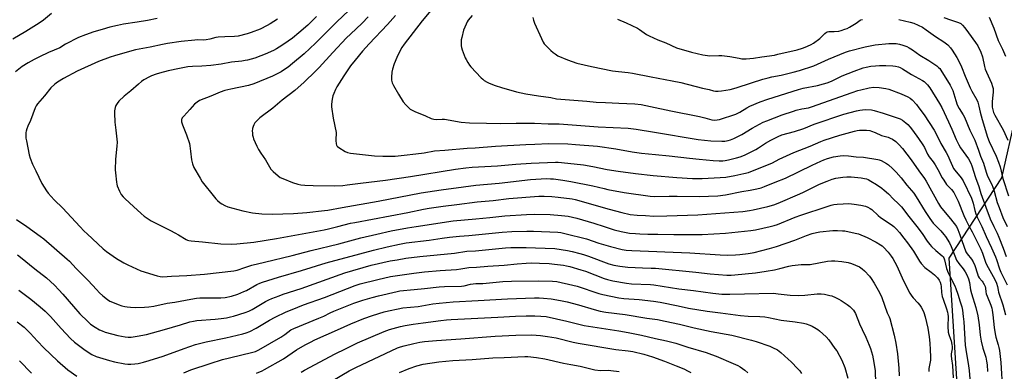
# Model space of a CAD drawing. Units: inches. Extents: x 1273770 to 1279770, y 585448 to 589449.
# Drawn here: x 1276400 to 1276980, y 587915 to 588122 of the extents above; entities that cross this region are included whole.
import ezdxf

# ---------------------------------------------------------------- set-up
doc = ezdxf.new("R2010")
doc.units = ezdxf.units.IN
doc.header["$MEASUREMENT"] = 0
doc.layers.add('NTRL-Farm Land', color=3, linetype='Continuous')
doc.layers.add('Undefined', color=1, linetype='Continuous')

msp = doc.modelspace()

# ---------------------------------------------------------------- linework, layer by layer
at = {"layer": 'NTRL-Farm Land'}
msp.add_polyline3d([(1276994.74, 588103.29, 0), (1276977.86, 588028.66, 0), (1276946.91, 587981.32, 0), (1276954.04, 587866.93, 0), (1276953.86, 587718.82, 0), (1276911.52, 587664.35, 0), (1276867.23, 587597.15, 0), (1276808.9, 587521.48, 0), (1276734.71, 587491.79, 0), (1276661.28, 587433.49, 0), (1276655.07, 587415.92, 0), (1276567.52, 587458.35, 0), (1276197.81, 587644.45, 0), (1276074.47, 587707.79, 0), (1276073.94, 587729.17, 0), (1276060.89, 587909.04, 0), (1276023.8, 588214.44, 0), (1275804.51, 588215.75, 0), (1275756.04, 588808.2, 0), (1275748.63, 588807.46, 0), (1275752.4, 588558.31, 0), (1275764.58, 588258.81, 0), (1275775.19, 588037.11, 0), (1275587.61, 588137.13, 0)], dxfattribs=at)
at = {"layer": 'Undefined'}
for points, elevation in [([(1276593.44, 588127.23), (1276586.48, 588120.51), (1276573.91, 588108), (1276567.16, 588101.64), (1276560.37, 588095.9), (1276557.76, 588093.92), (1276555.06, 588092.06), (1276553.56, 588091.14), (1276548.44, 588088.43), (1276537.56, 588084.02), (1276534.43, 588083.12), (1276523.97, 588080.9), (1276520.42, 588080.03), (1276517.77, 588079.07), (1276512.18, 588076.75), (1276505.54, 588074.22), (1276504.07, 588073.3), (1276502.5, 588072.04), (1276499.88, 588068.93), (1276496.22, 588065.04), (1276495.32, 588063.95), (1276495.05, 588063.48), (1276494.89, 588062.95), (1276494.84, 588062.11), (1276494.94, 588061.56), (1276495.5, 588059.89), (1276497.81, 588054.04), (1276499.56, 588048.86), (1276499.85, 588047.46), (1276500.3, 588044.34), (1276500.85, 588039.2), (1276501.46, 588037.01), (1276502.23, 588034.86), (1276505.81, 588028.48), (1276507.15, 588026.42), (1276514.3, 588017.29), (1276515.08, 588016.41), (1276516.17, 588015.39), (1276517.74, 588014.02), (1276518.69, 588013.34), (1276520.46, 588012.44), (1276522.28, 588011.66), (1276531.07, 588009.24), (1276536.77, 588008.15), (1276542.26, 588007.52), (1276548.37, 588007.31), (1276560.92, 588007.77), (1276568.78, 588008.38), (1276579.06, 588009.46), (1276581.1, 588009.74), (1276589.55, 588011.18), (1276610.79, 588015.01), (1276636.12, 588019.78), (1276647.76, 588021.68), (1276661.03, 588023.35), (1276668.3, 588024.45), (1276682, 588025.55), (1276700.51, 588027.67), (1276706.83, 588028.14), (1276710, 588028.27), (1276712.3, 588028.19), (1276714.04, 588028.04), (1276719.54, 588027.31), (1276724.24, 588026.59), (1276737.25, 588023.9), (1276743.81, 588022.32), (1276746.09, 588021.86), (1276755.66, 588020.11), (1276770.92, 588017.86), (1276773.75, 588017.72), (1276782.1, 588017.95), (1276786.78, 588017.97), (1276799.88, 588017.74), (1276810.71, 588018.11), (1276815.25, 588018.64), (1276824.96, 588020.71), (1276829.75, 588021.44), (1276833.82, 588022.18), (1276836.25, 588022.81), (1276838.28, 588023.55), (1276844.52, 588026.09), (1276850.69, 588028.48), (1276866.31, 588036.13), (1276871.41, 588038.51), (1276873.24, 588039.28), (1276875.4, 588040.01), (1276879.02, 588041.05), (1276882.8, 588041.67), (1276884.84, 588041.78), (1276887.75, 588041.58), (1276892.31, 588041.1), (1276896.69, 588040.86), (1276904.99, 588039.52), (1276905.85, 588039.3), (1276906.93, 588038.83), (1276910.09, 588037.13), (1276911.34, 588036.33), (1276913.75, 588034.2), (1276915.92, 588031.96), (1276918.74, 588028.59), (1276922.18, 588024.31), (1276926.22, 588019.6), (1276927.66, 588017.48), (1276932.87, 588008.8), (1276935.62, 588004.67), (1276937.55, 588002.1), (1276939.53, 588000)], 538), ([(1276641.85, 588127.23), (1276636.57, 588121.06), (1276626.05, 588107.29), (1276624.72, 588105.37), (1276622.83, 588102.07), (1276621.72, 588099.55), (1276620.24, 588095.8), (1276619.19, 588092.56), (1276618.79, 588090.9), (1276618.56, 588087.93), (1276618.6, 588086.16), (1276619.02, 588084.62), (1276619.73, 588083.09), (1276622.7, 588077.99), (1276625.56, 588073.46), (1276627.09, 588071.69), (1276629.55, 588069.2), (1276630.73, 588068.44), (1276632.26, 588067.7), (1276638.54, 588065.23), (1276641.99, 588063.6), (1276643.54, 588063.18), (1276644.91, 588063.07), (1276648.42, 588063.22), (1276649.81, 588063.16), (1276659.59, 588061.42), (1276664.58, 588061), (1276674.47, 588060.84), (1276682.99, 588060.58), (1276691.94, 588060.78), (1276697.99, 588060.83), (1276702.73, 588060.78), (1276710.79, 588060.56), (1276717.27, 588060.54), (1276740.31, 588058.75), (1276758.02, 588057.84), (1276762.69, 588057.38), (1276773.42, 588055.47), (1276799.28, 588051.2), (1276806.61, 588050.46), (1276813.09, 588050.28), (1276814.84, 588050.35), (1276816.85, 588050.68), (1276818.21, 588051.06), (1276820.29, 588051.85), (1276821.87, 588052.6), (1276825.03, 588054.29), (1276830.97, 588057.97), (1276837.58, 588061.42), (1276839.64, 588062.29), (1276848.69, 588065.7), (1276855.34, 588067.95), (1276857.01, 588068.43), (1276860.37, 588069.24), (1276864.26, 588069.94), (1276866.02, 588070.4), (1276889.84, 588078.92), (1276893.26, 588080.05), (1276894.98, 588080.53), (1276899.92, 588081.65), (1276902.54, 588081.97), (1276905.88, 588081.94), (1276909.79, 588081.31), (1276911.49, 588080.79), (1276918.81, 588078.11), (1276922.63, 588076.4), (1276924.05, 588075.61), (1276925.34, 588074.54), (1276927.81, 588071.76), (1276929.26, 588069.95), (1276932.42, 588065.74), (1276938.17, 588056.83), (1276939.07, 588055.33), (1276942.2, 588048.97), (1276945.36, 588043.6), (1276946.31, 588041.81), (1276947.53, 588039.1), (1276948.96, 588035.6), (1276949.65, 588034.22), (1276950.45, 588033.11), (1276954.18, 588028.64), (1276955.24, 588026.87), (1276960.29, 588016.65), (1276961.16, 588013.86), (1276962.09, 588009.5), (1276962.68, 588007.58), (1276963.59, 588005.46), (1276966.32, 588000)], 532), ([(1276418.43, 588125.48), (1276413.73, 588121.57), (1276411.05, 588119.71), (1276403.28, 588114.82), (1276395.63, 588110.3)], 546), ([(1276480.62, 588122.55), (1276474.95, 588121.34), (1276468.87, 588120.29), (1276460.75, 588119.06), (1276457.25, 588118.4), (1276452.75, 588117.29), (1276448.25, 588116.08), (1276443.19, 588114.54), (1276438.3, 588112.89), (1276434.18, 588111.27), (1276426.59, 588107.32), (1276423.19, 588105.23), (1276416.52, 588102.37), (1276411.22, 588099.89), (1276408.1, 588098.34), (1276404.62, 588096.42), (1276401.15, 588094.14), (1276397.23, 588091.04)], 544), ([(1276551.4, 588122.06), (1276547.23, 588119.29), (1276545.45, 588118.25), (1276541.27, 588116.22), (1276536.04, 588114.26), (1276533.52, 588113.47), (1276528.19, 588112.06), (1276526.19, 588111.84), (1276520.41, 588111.73), (1276516.6, 588111.44), (1276515.17, 588111.23), (1276511.68, 588110.26), (1276509.39, 588109.84), (1276508.14, 588109.76), (1276504.31, 588109.85), (1276502.85, 588109.78), (1276494.72, 588108.87), (1276486.66, 588107.73), (1276483.64, 588107.18), (1276476.52, 588105.61), (1276467.91, 588103.93), (1276462.89, 588102.69), (1276455.48, 588100.59), (1276452.94, 588099.78), (1276446.03, 588097.08), (1276433.39, 588091.39), (1276425.49, 588087.13), (1276421.91, 588085), (1276420.28, 588083.81), (1276418.04, 588081.69), (1276414.28, 588076.98), (1276410.19, 588072.29), (1276409.24, 588071), (1276408.66, 588069.79), (1276405.93, 588062.41), (1276404.37, 588059.01), (1276403.79, 588057.44), (1276403.41, 588056.12), (1276403.26, 588055.3), (1276403.19, 588053.86), (1276403.25, 588052.13), (1276403.54, 588050.37), (1276405.18, 588042.21), (1276405.71, 588040.22), (1276407.18, 588036.68), (1276409.17, 588032.73), (1276412.7, 588025.38), (1276415.36, 588021.05), (1276416.46, 588019.66), (1276419.98, 588015.67), (1276424.95, 588010.77), (1276435.1, 588000)], 542), ([(1276574.46, 588123.61), (1276569.4, 588118.6), (1276564.1, 588114.01), (1276560.37, 588110.99), (1276557.82, 588109.13), (1276554.02, 588106.53), (1276550.95, 588104.69), (1276549.11, 588103.71), (1276544.28, 588101.51), (1276541.59, 588100.47), (1276538.06, 588099.2), (1276533.81, 588097.99), (1276532.39, 588097.66), (1276530.41, 588097.37), (1276524.36, 588096.78), (1276518.37, 588095.62), (1276512.25, 588094.81), (1276506.81, 588094.35), (1276501.33, 588094.25), (1276498.66, 588094.01), (1276493.66, 588093.12), (1276487.06, 588091.72), (1276481.96, 588090.38), (1276480.02, 588089.75), (1276477.32, 588088.67), (1276476.01, 588088.06), (1276472.77, 588086.28), (1276471.34, 588085.32), (1276469.52, 588083.84), (1276465.03, 588079.81), (1276461.17, 588076.74), (1276458.06, 588073.75), (1276456.96, 588072.45), (1276456.25, 588071.25), (1276455.86, 588070.18), (1276455.43, 588068.21), (1276455.36, 588066.76), (1276455.56, 588061.52), (1276456.27, 588056.8), (1276457.01, 588049.6), (1276456.89, 588047.23), (1276456.13, 588039.68), (1276455.87, 588033.4), (1276455.99, 588031.62), (1276456.62, 588026.04), (1276456.81, 588024.88), (1276457.05, 588024.04), (1276458.43, 588020.79), (1276459.36, 588018.97), (1276460.47, 588017.43), (1276461.64, 588016.25), (1276466.66, 588011.87), (1276471.24, 588007.62), (1276472.98, 588006.15), (1276477.1, 588003.44), (1276483.7, 588000)], 540), ([(1276604.93, 588123.4), (1276601.26, 588119.69), (1276594.43, 588113.34), (1276592.19, 588111.09), (1276583.95, 588102.39), (1276575.95, 588093.53), (1276573.91, 588091.43), (1276567.25, 588085.09), (1276561.74, 588080.11), (1276554.21, 588074.47), (1276548.62, 588069.78), (1276540.99, 588063.94), (1276539.24, 588062.32), (1276538.07, 588060.98), (1276537.49, 588059.97), (1276537.07, 588058.87), (1276536.81, 588057.7), (1276536.61, 588056.23), (1276536.64, 588055.1), (1276536.82, 588053.72), (1276537.03, 588052.63), (1276537.38, 588051.55), (1276539.23, 588047.32), (1276540.34, 588045.3), (1276541.71, 588043.11), (1276544.47, 588039.26), (1276547.61, 588033.88), (1276548.14, 588033.18), (1276548.95, 588032.35), (1276551.79, 588029.8), (1276552.97, 588028.96), (1276554.56, 588028.23), (1276560.27, 588025.96), (1276563.34, 588025.04), (1276565.17, 588024.61), (1276567.49, 588024.4), (1276572.45, 588024.14), (1276585.22, 588024.06), (1276589.92, 588024.24), (1276592.53, 588024.48), (1276600.34, 588025.63), (1276615.07, 588027.28), (1276629.8, 588029.52), (1276656.32, 588033.84), (1276662.28, 588034.61), (1276666.19, 588034.9), (1276681.09, 588035.67), (1276691.84, 588036.71), (1276700.76, 588037.37), (1276715.1, 588037.98), (1276716.75, 588037.94), (1276726.1, 588037.02), (1276731.69, 588036.32), (1276737.12, 588035.36), (1276745.59, 588033.68), (1276752.13, 588032.58), (1276762.39, 588031.14), (1276772.64, 588029.98), (1276786.72, 588028.85), (1276795.9, 588028.38), (1276801.58, 588028.39), (1276808.67, 588028.6), (1276812.22, 588028.82), (1276815.46, 588029.1), (1276820.9, 588030), (1276826.21, 588031.14), (1276828.83, 588031.86), (1276833.18, 588033.51), (1276841.56, 588036.86), (1276843.08, 588037.58), (1276846.93, 588039.61), (1276855.51, 588043.63), (1276865.11, 588047.32), (1276871.4, 588050.1), (1276873.45, 588050.89), (1276882.63, 588053.8), (1276891.24, 588056.22), (1276892.82, 588056.52), (1276894.25, 588056.66), (1276896.61, 588056.8), (1276898.32, 588056.75), (1276900.28, 588056.53), (1276901.35, 588056.25), (1276903.4, 588055.43), (1276907.2, 588053.69), (1276911.1, 588052.54), (1276912.38, 588052.08), (1276913.65, 588051.38), (1276915.61, 588050.05), (1276916.49, 588049.31), (1276917.67, 588048.12), (1276919.52, 588045.9), (1276924.58, 588039.35), (1276929.13, 588032.71), (1276932.59, 588028.23), (1276933.5, 588026.73), (1276940.84, 588013.51), (1276942.02, 588011.6), (1276943.65, 588009.49), (1276947.88, 588004.48), (1276951.32, 588000)], 536), ([(1276621.02, 588124.31), (1276616.18, 588118.98), (1276605.42, 588107.64), (1276601.49, 588103.25), (1276597.15, 588098.04), (1276594.54, 588094.59), (1276590.47, 588088.74), (1276586.34, 588082.18), (1276585.56, 588080.64), (1276584.56, 588078.29), (1276584.12, 588076.91), (1276583.63, 588074.93), (1276583.2, 588072.04), (1276583.19, 588070.57), (1276584.29, 588063.78), (1276585.97, 588055.46), (1276586.05, 588054.32), (1276585.78, 588051.82), (1276585.77, 588050.71), (1276586.04, 588048.79), (1276586.26, 588048.01), (1276586.49, 588047.55), (1276586.85, 588047.14), (1276587.53, 588046.61), (1276591.32, 588044.25), (1276592.75, 588043.62), (1276594.43, 588043.2), (1276596.15, 588042.95), (1276608.59, 588041.72), (1276613.47, 588041.43), (1276618.44, 588041.42), (1276620.8, 588041.51), (1276626.11, 588041.97), (1276632.9, 588042.78), (1276637.84, 588043.49), (1276643.85, 588044.63), (1276650.06, 588044.97), (1276663.07, 588046.13), (1276667.87, 588046.43), (1276679.93, 588047.42), (1276697.75, 588048.28), (1276703.04, 588048.44), (1276711.15, 588048.91), (1276722.5, 588048.66), (1276726.99, 588048.37), (1276739.97, 588047.32), (1276750.71, 588045.7), (1276760.35, 588044.06), (1276765.82, 588043.28), (1276773.99, 588042.37), (1276782.12, 588041.6), (1276794.16, 588040.17), (1276799.86, 588039.61), (1276807.98, 588038.93), (1276811.5, 588038.73), (1276813.78, 588038.78), (1276815.16, 588038.93), (1276817.06, 588039.26), (1276821.81, 588040.41), (1276824.03, 588041.1), (1276826.48, 588042.11), (1276830.49, 588043.97), (1276833.1, 588045.28), (1276834.79, 588046.32), (1276838.85, 588049.08), (1276841.93, 588050.86), (1276846.25, 588053), (1276848.54, 588053.91), (1276855.89, 588056.03), (1276861.52, 588057.81), (1276867.56, 588060.19), (1276885.05, 588066.12), (1276892.48, 588068.06), (1276894.47, 588068.47), (1276897.59, 588068.84), (1276901.22, 588068.71), (1276902.91, 588068.36), (1276908.22, 588066.83), (1276911.03, 588065.81), (1276914.7, 588064.66), (1276918.26, 588063.33), (1276919.52, 588062.62), (1276921.62, 588061.08), (1276922.69, 588060.1), (1276924.05, 588058.58), (1276925.47, 588056.77), (1276929.05, 588051.87), (1276931.58, 588048.06), (1276932.43, 588046.59), (1276934.3, 588042.65), (1276935.36, 588041.07), (1276937.62, 588038.14), (1276938.82, 588036.34), (1276940.34, 588033.66), (1276942.93, 588028.78), (1276943.84, 588027.26), (1276945.56, 588024.83), (1276948.52, 588021.73), (1276949.73, 588019.97), (1276952.27, 588014.99), (1276955.6, 588006.48), (1276956.78, 588003.98), (1276958.8, 588000)], 534), ([(1276666.07, 588124.15), (1276663.81, 588121.42), (1276663.16, 588120.5), (1276662.54, 588119.22), (1276661.06, 588115.51), (1276660, 588111.26), (1276659.71, 588109.83), (1276659.59, 588108.69), (1276659.64, 588106.46), (1276659.78, 588105.37), (1276660.2, 588103.97), (1276662.04, 588099.32), (1276662.54, 588098.26), (1276663.63, 588096.49), (1276664.62, 588095.01), (1276665.35, 588094.08), (1276671.43, 588087.56), (1276672.31, 588086.76), (1276673.27, 588086.06), (1276675.01, 588084.91), (1276676.04, 588084.33), (1276679.57, 588082.94), (1276683.41, 588081.76), (1276692.19, 588079.35), (1276697.69, 588078.19), (1276705.15, 588076.89), (1276712.37, 588075.88), (1276715.86, 588075.28), (1276733.58, 588073.89), (1276739.14, 588073.32), (1276744.68, 588073.12), (1276752.51, 588072.66), (1276762, 588072.27), (1276765.69, 588071.85), (1276771.24, 588070.76), (1276783.13, 588068.22), (1276800.1, 588064.77), (1276803.22, 588064.01), (1276807.21, 588062.92), (1276808.66, 588062.72), (1276810.42, 588062.75), (1276811.8, 588063.03), (1276821.42, 588066.2), (1276823.73, 588067.25), (1276827.86, 588069.83), (1276829.72, 588070.81), (1276835.72, 588073.42), (1276840.3, 588075.06), (1276858.26, 588080.67), (1276861.14, 588081.37), (1276869.45, 588082.99), (1276873.07, 588083.93), (1276875.21, 588084.61), (1276877.73, 588085.63), (1276881.73, 588087.64), (1276884.09, 588088.71), (1276891.17, 588091.55), (1276896.34, 588093.4), (1276898.21, 588093.88), (1276900.92, 588094.38), (1276903.7, 588094.68), (1276906.01, 588094.78), (1276909.78, 588094.86), (1276913.94, 588094.66), (1276915.41, 588094.47), (1276917.13, 588094), (1276918.23, 588093.56), (1276919.48, 588092.86), (1276924.83, 588089.43), (1276931.33, 588085.96), (1276932.27, 588085.35), (1276933.12, 588084.66), (1276934.3, 588083.49), (1276935.67, 588081.64), (1276941.37, 588072.41), (1276942.69, 588070.03), (1276946.72, 588061.62), (1276948.66, 588057.34), (1276951.2, 588051.3), (1276952.68, 588048.11), (1276953.8, 588046.29), (1276958.45, 588039.89), (1276959.81, 588037.37), (1276960.43, 588035.75), (1276962.65, 588028.79), (1276964.5, 588023.55), (1276965.67, 588019.45), (1276968.56, 588011.41), (1276971.27, 588004.54), (1276973.38, 588000)], 530), ([(1276701.83, 588123.14), (1276702.18, 588121.48), (1276702.91, 588119.63), (1276706.95, 588110.66), (1276707.98, 588108.59), (1276708.6, 588107.63), (1276709.59, 588106.54), (1276712.52, 588103.63), (1276713.84, 588102.47), (1276714.96, 588101.61), (1276716.66, 588100.59), (1276722.2, 588098.07), (1276727.8, 588096.13), (1276736.33, 588094.19), (1276748.81, 588091.7), (1276752.2, 588091.26), (1276758.08, 588090.69), (1276760.54, 588090.3), (1276771.52, 588088.05), (1276783.96, 588085.82), (1276788.91, 588084.79), (1276801.86, 588081.45), (1276805.78, 588080.74), (1276808.29, 588079.96), (1276809.34, 588079.78), (1276811.04, 588079.74), (1276813.03, 588079.82), (1276815.61, 588080.19), (1276818.16, 588080.66), (1276821.69, 588081.74), (1276830.67, 588084.69), (1276837.21, 588086.69), (1276840.36, 588087.57), (1276842.66, 588088.16), (1276848.07, 588089.17), (1276855.18, 588090.83), (1276858.88, 588091.81), (1276867.33, 588094.65), (1276875.91, 588098.51), (1276885.91, 588102.68), (1276888.44, 588103.47), (1276897.58, 588105.86), (1276903.44, 588106.96), (1276911.55, 588107.74), (1276913.56, 588107.83), (1276915.83, 588107.76), (1276917.86, 588107.43), (1276919.78, 588106.83), (1276922.18, 588105.91), (1276923.44, 588105.23), (1276925.37, 588103.99), (1276929.73, 588100.83), (1276935.11, 588097.76), (1276939.69, 588094.59), (1276940.84, 588093.7), (1276941.52, 588092.99), (1276942.21, 588092.04), (1276947.67, 588083.21), (1276948.45, 588081.64), (1276949.13, 588080.03), (1276950.91, 588074.12), (1276951.82, 588071.75), (1276953, 588069.46), (1276955.31, 588065.8), (1276956.15, 588064.32), (1276959.15, 588056.77), (1276961.41, 588052.41), (1276962.12, 588050.84), (1276964.33, 588044.92), (1276965.54, 588041.43), (1276967.26, 588037.26), (1276968.78, 588032.05), (1276969.41, 588030.2), (1276969.98, 588028.92), (1276972.12, 588024.84), (1276972.76, 588023.27), (1276973.53, 588020.92), (1276975.39, 588014.17), (1276976.43, 588011.14), (1276978.69, 588005.42), (1276981.3, 588000)], 528), ([(1276751.79, 588121.99), (1276756.72, 588119.98), (1276763.41, 588116.76), (1276764.69, 588116.01), (1276768.77, 588113.09), (1276770.31, 588112.23), (1276775.45, 588109.89), (1276780.13, 588108.05), (1276786.51, 588105.29), (1276795.22, 588102.56), (1276802.06, 588101), (1276806.02, 588100.54), (1276811.46, 588100.7), (1276813.14, 588100.65), (1276817.78, 588100.06), (1276823.3, 588099.03), (1276825.02, 588098.81), (1276827.52, 588098.81), (1276831.76, 588099.19), (1276836.75, 588099.81), (1276844.13, 588100.97), (1276846.13, 588101.38), (1276857.59, 588104.08), (1276860.69, 588104.96), (1276862.33, 588105.54), (1276863.67, 588106.13), (1276865.77, 588107.16), (1276867.09, 588107.95), (1276870.8, 588110.74), (1276873.74, 588113.65), (1276874.83, 588114.47), (1276875.31, 588114.66), (1276876.13, 588114.81), (1276879.22, 588114.82), (1276882.08, 588115.1), (1276883.47, 588115.42), (1276885.66, 588116.15), (1276887.01, 588116.66), (1276888.29, 588117.31), (1276892.24, 588119.68), (1276894.59, 588121.5), (1276895.11, 588121.75), (1276895.94, 588121.95)], 526), ([(1276917.31, 588121.86), (1276924.02, 588120.39), (1276926.22, 588119.64), (1276931.38, 588117.28), (1276933.59, 588115.89), (1276938.98, 588111.89), (1276943.91, 588108.77), (1276945.5, 588107.62), (1276946.34, 588106.89), (1276947.8, 588105.23), (1276948.78, 588103.84), (1276951.5, 588099.44), (1276953.47, 588095.86), (1276954.3, 588094.05), (1276956.5, 588088.48), (1276959.41, 588081.75), (1276960.44, 588079.68), (1276963.25, 588074.53), (1276963.85, 588073.19), (1276964.57, 588070.92), (1276965.38, 588067.26), (1276966.56, 588062.98), (1276969.68, 588052.65), (1276970.66, 588050.17), (1276974.69, 588041.5), (1276976.16, 588037.89), (1276977, 588035.23), (1276978.65, 588028.31), (1276982.06, 588018.18)], 526), ([(1276943.95, 588123.08), (1276947.81, 588121.59), (1276952.47, 588120.17), (1276953.86, 588119.48), (1276954.9, 588118.58), (1276956.26, 588117), (1276958.52, 588114), (1276962.62, 588108.27), (1276963.86, 588106.31), (1276965.65, 588102.71), (1276966.61, 588099.83), (1276967.87, 588094.18), (1276968.34, 588092.55), (1276968.97, 588090.93), (1276971.92, 588084.43), (1276972.63, 588082.47), (1276972.94, 588081.33), (1276973.04, 588080.45), (1276973.01, 588079.06), (1276972.85, 588077.37), (1276972.34, 588073.58), (1276972.3, 588071.81), (1276972.38, 588070.35), (1276972.51, 588069.48), (1276973.2, 588067.2), (1276973.95, 588065.66), (1276978.78, 588057.03), (1276981.56, 588050.91)], 524), ([(1276970.56, 588123.22), (1276973.26, 588116.73), (1276976, 588109.44), (1276978.43, 588104.4), (1276980.16, 588100.35)], 522), ([(1276587.01, 588000), (1276594.49, 588001.92), (1276596.92, 588002.48), (1276628.12, 588008.25), (1276637.38, 588010.27), (1276640.74, 588010.86), (1276648.98, 588011.99), (1276657.03, 588012.93), (1276669.13, 588014.54), (1276678.46, 588015.41), (1276687.73, 588016.44), (1276705.36, 588017.8), (1276708.46, 588017.86), (1276713.03, 588017.67), (1276716.84, 588017.32), (1276724.98, 588016.36), (1276726.83, 588015.91), (1276746.73, 588010.27), (1276754.3, 588008.22), (1276759.23, 588007.19), (1276763.37, 588006.75), (1276768.21, 588006.42), (1276773.19, 588006.19), (1276780.83, 588006.23), (1276798.98, 588006.99), (1276804.4, 588007.28), (1276825.46, 588008.95), (1276829.41, 588009.47), (1276831.7, 588009.9), (1276840.26, 588011.9), (1276843.8, 588012.88), (1276846.41, 588013.87), (1276859, 588019.18), (1276861.34, 588020.25), (1276866.67, 588022.97), (1276870.72, 588024.92), (1276875.21, 588026.82), (1276878.15, 588027.81), (1276880.34, 588028.42), (1276884.34, 588029.16), (1276886.68, 588029.29), (1276889.34, 588029.19), (1276895.14, 588028.62), (1276897.11, 588028.37), (1276898.41, 588028.04), (1276899.4, 588027.64), (1276900.89, 588026.79), (1276904.32, 588024.67), (1276907.4, 588022.59), (1276908.79, 588021.51), (1276911.24, 588019.34), (1276914.33, 588016.17), (1276916.94, 588013.67), (1276918.9, 588011.67), (1276923.28, 588005.97), (1276928.08, 588000)], 540), ([(1276841.7, 588000), (1276844.05, 588000.59), (1276845.99, 588001.22), (1276856.42, 588005.52), (1276859.6, 588006.7), (1276862.56, 588007.71), (1276872.17, 588010.74), (1276877.47, 588012.53), (1276879.09, 588012.9), (1276881.03, 588013.16), (1276884.58, 588013.41), (1276888.03, 588013.49), (1276891.12, 588013.25), (1276895.06, 588012.6), (1276897.87, 588011.97), (1276899.21, 588011.43), (1276900.48, 588010.73), (1276901.43, 588010.07), (1276905.2, 588006.46), (1276906.52, 588005.35), (1276912.83, 588001.21), (1276914.48, 588000)], 542), ([(1276633.2, 588000), (1276654.85, 588003.44), (1276668.36, 588004.52), (1276676.55, 588005.34), (1276685.33, 588006.35), (1276698.02, 588007.16), (1276702.56, 588007.27), (1276712.12, 588007.07), (1276718.74, 588006.57), (1276722.59, 588006.03), (1276727.68, 588004.86), (1276737.73, 588001.92), (1276743.81, 588000)], 542), ([(1276397.77, 588004.25), (1276403.84, 588000)], 544), ([(1276403.84, 588000), (1276411.65, 587994.34), (1276413.74, 587992.74), (1276427.5, 587980.85), (1276428.85, 587979.56), (1276432.79, 587975.42), (1276439.85, 587968.33), (1276444.86, 587962.91), (1276446.66, 587961.07), (1276448.52, 587959.3), (1276451.24, 587957.12), (1276452.67, 587956.17), (1276454.19, 587955.42), (1276457.61, 587954.11), (1276459.82, 587953.42), (1276461.51, 587952.98), (1276462.93, 587952.74), (1276464.94, 587952.55), (1276467.59, 587952.46), (1276473.09, 587952.52), (1276475.7, 587952.72), (1276478.65, 587953.22), (1276486.49, 587954.87), (1276491.01, 587955.5), (1276500.44, 587957.36), (1276503.68, 587957.82), (1276505.8, 587957.96), (1276518.16, 587958.13), (1276520.54, 587958.34), (1276524.36, 587959.03), (1276528.06, 587960.13), (1276531.72, 587961.69), (1276533.24, 587962.46), (1276539.36, 587965.95), (1276541.08, 587966.77), (1276542.65, 587967.33), (1276552.14, 587970.28), (1276565.62, 587974.17), (1276580.14, 587978.66), (1276599.95, 587983.93), (1276607.96, 587986.19), (1276615.95, 587988.1), (1276623.37, 587989.71), (1276627.29, 587990.36), (1276640.73, 587991.95), (1276648.42, 587993.14), (1276652.75, 587993.7), (1276658.57, 587994.29), (1276664.1, 587994.68), (1276683.73, 587996.72), (1276689.44, 587997.07), (1276698.21, 587997.31), (1276702.23, 587997.25), (1276716.49, 587996.71), (1276718.24, 587996.45), (1276723.05, 587995.4), (1276731.09, 587993.46), (1276733.5, 587992.74), (1276740.78, 587990.26), (1276747.5, 587988.2), (1276754.47, 587986.51), (1276756.73, 587986.1), (1276760.14, 587985.83), (1276794.38, 587984.51), (1276812.17, 587983.31), (1276816.56, 587983.19), (1276821.13, 587983.36), (1276823.76, 587983.59), (1276828.76, 587984.14), (1276832.25, 587984.8), (1276841.14, 587987.01), (1276845.3, 587988.24), (1276856.2, 587991.96), (1276862.94, 587994.79), (1276866.29, 587995.92), (1276868.92, 587996.53), (1276870.95, 587996.83), (1276878.51, 587997.68), (1276881.35, 587997.72), (1276884.19, 587997.58), (1276885.62, 587997.41), (1276891.74, 587996.19), (1276893.72, 587995.64), (1276898.81, 587993.52), (1276904.14, 587990.83), (1276906.6, 587989.32), (1276907.51, 587988.64), (1276908.36, 587987.86), (1276911.16, 587984.92), (1276912.92, 587982.62), (1276913.91, 587981.18), (1276916.31, 587976.81), (1276920.23, 587968.08), (1276923.98, 587960.75), (1276925.04, 587959.11), (1276925.86, 587957.98), (1276928.55, 587955.18), (1276929.82, 587953.65), (1276930.62, 587952.48), (1276931.25, 587951.21), (1276932.04, 587949.36), (1276932.85, 587946.83), (1276934.55, 587940.12), (1276935.23, 587935.19), (1276935.61, 587931.42), (1276935.89, 587927.41), (1276936.01, 587923.36), (1276935.97, 587921.32), (1276935.17, 587916.45), (1276934.99, 587914.69)], 544), ([(1276435.1, 588000), (1276437.65, 587997.3), (1276439.29, 587995.69), (1276448.7, 587986.96), (1276450.79, 587985.31), (1276456.58, 587981.15), (1276460.96, 587978.68), (1276463.24, 587977.48), (1276471.04, 587974.03), (1276480.64, 587970.92), (1276482.33, 587970.55), (1276484.01, 587970.37), (1276489.05, 587970.75), (1276497.96, 587971.15), (1276508.55, 587971.9), (1276525.73, 587973.92), (1276527.68, 587974.41), (1276532.12, 587975.99), (1276536.33, 587977.23), (1276543.8, 587979.11), (1276560.07, 587983.02), (1276571.35, 587986.01), (1276587.59, 587989.93), (1276600.45, 587993.3), (1276610.04, 587995.58), (1276618.48, 587997.46), (1276628.08, 587999.18), (1276633.2, 588000)], 542), ([(1276483.7, 588000), (1276488.37, 587997.74), (1276490.92, 587996.41), (1276493.19, 587995.14), (1276497.69, 587992.36), (1276498.48, 587991.98), (1276499.17, 587991.76), (1276500.61, 587991.57), (1276507.33, 587991.07), (1276518, 587989.8), (1276524.65, 587989.65), (1276527.51, 587989.81), (1276537.53, 587990.83), (1276550.91, 587992.89), (1276578.86, 587998.03), (1276581.4, 587998.58), (1276587.01, 588000)], 540), ([(1276743.81, 588000), (1276749.81, 587998.1), (1276753.9, 587997.03), (1276758.85, 587996.2), (1276762.25, 587995.83), (1276764.79, 587995.63), (1276769.63, 587995.45), (1276775.51, 587995.51), (1276784.97, 587995.33), (1276795.85, 587995.25), (1276801.58, 587995.37), (1276815.23, 587996.19), (1276830.23, 587997.68), (1276832.99, 587998.09), (1276841.7, 588000)], 542), ([(1276914.48, 588000), (1276916, 587998.49), (1276917.77, 587996.48), (1276920.43, 587993.25), (1276922.58, 587990.39), (1276925.96, 587985.56), (1276929.5, 587979.59), (1276930.52, 587978.17), (1276932.7, 587975.93), (1276936.43, 587973.19), (1276938.37, 587971.58), (1276940.24, 587969.79), (1276941.23, 587968.48), (1276941.82, 587967.27), (1276942.18, 587965.89), (1276942.33, 587964.76), (1276942.6, 587961.1), (1276942.98, 587958.85), (1276943.49, 587957.22), (1276945.53, 587951.65), (1276946.12, 587949.58), (1276946.28, 587948.46), (1276946.37, 587947.01), (1276946.33, 587941.2), (1276946.49, 587937.78), (1276946.8, 587936.42), (1276947.79, 587933.82), (1276948.14, 587932.7), (1276948.65, 587930.68), (1276948.83, 587929.51), (1276948.78, 587928.08), (1276948.23, 587925.02), (1276948.2, 587923.9), (1276948.37, 587922.22), (1276948.98, 587918.22), (1276949.39, 587911)], 542), ([(1276928.08, 588000), (1276931.12, 587995.95), (1276934.04, 587991.48), (1276935.62, 587989.4), (1276936.64, 587988.36), (1276939.23, 587986), (1276942.95, 587982.85), (1276943.48, 587982.25), (1276943.86, 587981.62), (1276944.31, 587980.4), (1276945.57, 587975.35), (1276946.47, 587972.73), (1276947.17, 587971.16), (1276950.32, 587965.09), (1276950.98, 587963.52), (1276952.16, 587960.3), (1276953.59, 587955.77), (1276954.43, 587952.67), (1276954.82, 587950.77), (1276955.36, 587947.07), (1276955.68, 587943.96), (1276956.55, 587930.16), (1276956.88, 587927.65), (1276958.48, 587917.98), (1276958.85, 587915.28), (1276960.33, 587896.27)], 540), ([(1276939.53, 588000), (1276942.11, 587997.43), (1276943.98, 587995.36), (1276944.82, 587994.17), (1276947.17, 587990.41), (1276948.28, 587988.36), (1276950.33, 587982.74), (1276951.35, 587980.32), (1276952.72, 587978.23), (1276955.22, 587975.16), (1276956.39, 587973.45), (1276957.42, 587971.66), (1276958.37, 587969.32), (1276959.05, 587967.03), (1276959.62, 587962.83), (1276960.12, 587960.55), (1276962.72, 587952.32), (1276963.95, 587947.42), (1276964.79, 587942.1), (1276965.38, 587936.18), (1276965.89, 587932.64), (1276966.93, 587928.43), (1276968.58, 587923.08), (1276969.01, 587920.87), (1276969.34, 587918.63), (1276969.6, 587914.79)], 538), ([(1276951.32, 588000), (1276952.19, 587998.26), (1276953.41, 587995.18), (1276956.86, 587985.12), (1276957.56, 587983.94), (1276960.15, 587980.9), (1276961.25, 587979.25), (1276962.15, 587977.12), (1276963.65, 587972.26), (1276964.21, 587970.81), (1276964.8, 587969.88), (1276966.42, 587967.96), (1276966.92, 587967.28), (1276967.62, 587966), (1276968.19, 587964.67), (1276968.38, 587963.83), (1276968.65, 587961.51), (1276968.91, 587960.4), (1276969.42, 587959.03), (1276971.67, 587953.81), (1276972.24, 587952.05), (1276972.45, 587950.79), (1276972.7, 587948), (1276973.6, 587940.52), (1276974.17, 587936.88), (1276974.59, 587934.88), (1276975.99, 587930.34), (1276976.34, 587928.76), (1276976.61, 587927.01), (1276977.49, 587919.95), (1276977.75, 587916.64), (1276978.27, 587906.9)], 536), ([(1276958.8, 588000), (1276960.56, 587996.83), (1276963.65, 587990.61), (1276965.71, 587986.71), (1276966.66, 587984.32), (1276968.47, 587979.09), (1276969.06, 587977.7), (1276973.97, 587968.78), (1276974.95, 587966.69), (1276975.56, 587964.78), (1276975.88, 587962.63), (1276976.17, 587961.37), (1276978.75, 587953.95), (1276980.32, 587948)], 534), ([(1276966.32, 588000), (1276968.82, 587994.17), (1276971.91, 587987.51), (1276974.29, 587982.14), (1276974.87, 587980.6), (1276976.69, 587975.06), (1276977.42, 587973.2), (1276981.3, 587965.8)], 532), ([(1276973.38, 588000), (1276975.29, 587996.08), (1276976.3, 587993.8), (1276978.91, 587987.37), (1276980.7, 587982.34)], 530), ([(1276398.38, 587983.38), (1276400.18, 587982.01), (1276408.54, 587975.07), (1276415.38, 587969.76), (1276420.05, 587965.48), (1276422.64, 587962.85), (1276425.08, 587960.24), (1276431.25, 587952.88), (1276435.1, 587948.6), (1276439.69, 587944.05), (1276441.38, 587942.62), (1276444.05, 587940.87), (1276446.7, 587939.31), (1276448.18, 587938.57), (1276449.96, 587937.85), (1276457.51, 587935.88), (1276461.82, 587935.09), (1276463.53, 587934.9), (1276465.24, 587934.96), (1276468.81, 587935.41), (1276474.39, 587936.56), (1276484.91, 587939.37), (1276494.27, 587942.09), (1276499.83, 587943.88), (1276501.98, 587944.38), (1276503.95, 587944.67), (1276514.74, 587945.45), (1276518.21, 587945.82), (1276521.38, 587946.27), (1276523.86, 587946.79), (1276525.52, 587947.23), (1276532.47, 587949.38), (1276534.54, 587950.2), (1276536.54, 587951.21), (1276544.38, 587955.84), (1276546.41, 587956.96), (1276548.21, 587957.76), (1276552.36, 587959.32), (1276554.86, 587960.2), (1276565.43, 587963.57), (1276591.1, 587972.72), (1276606.67, 587977.32), (1276617.82, 587979.76), (1276621.97, 587980.52), (1276627.05, 587981.31), (1276635.29, 587982.39), (1276655.71, 587984.43), (1276663.01, 587985.46), (1276668.12, 587985.77), (1276685.68, 587987.44), (1276688.97, 587987.62), (1276697.83, 587987.66), (1276703.42, 587987.58), (1276714.83, 587987.05), (1276722.18, 587986.01), (1276724.95, 587985.36), (1276729.58, 587984.13), (1276731.77, 587983.5), (1276734.54, 587982.58), (1276746.63, 587978.07), (1276749.58, 587977.25), (1276753.01, 587976.6), (1276757.79, 587976.12), (1276766.34, 587975.74), (1276771.49, 587975.59), (1276774, 587975.44), (1276797.94, 587973.2), (1276806.37, 587972.25), (1276816.03, 587971.45), (1276818.6, 587971.45), (1276820.9, 587971.56), (1276832.94, 587972.84), (1276839.27, 587973.76), (1276844.21, 587974.62), (1276847.26, 587975.26), (1276852.66, 587976.67), (1276854.59, 587977.08), (1276859.9, 587977.59), (1276863.65, 587977.65), (1276865.12, 587977.76), (1276875.45, 587979.69), (1276877.73, 587979.93), (1276879.75, 587979.87), (1276883.87, 587979.44), (1276887.58, 587978.76), (1276889.55, 587978.3), (1276891.92, 587977.33), (1276894.23, 587976.21), (1276895.83, 587975.11), (1276897.1, 587974.01), (1276900.09, 587970.83), (1276901.18, 587969.47), (1276902.95, 587966.78), (1276905.25, 587962.59), (1276906.32, 587960.51), (1276907.38, 587958.22), (1276910.52, 587949.19), (1276910.87, 587948.38), (1276911.79, 587946.79), (1276912.13, 587945.96), (1276914.71, 587936.08), (1276915.69, 587931.43), (1276916.53, 587925.17), (1276917.31, 587916.67), (1276917.54, 587912.22)], 546), ([(1276399.07, 587962.5), (1276406.14, 587957.33), (1276411.71, 587952.83), (1276414.67, 587950.15), (1276417.72, 587947.12), (1276423.97, 587940.09), (1276429.53, 587934.21), (1276431.92, 587932.05), (1276433.5, 587930.74), (1276437.42, 587927.76), (1276440.46, 587925.69), (1276442.17, 587924.69), (1276444.75, 587923.51), (1276452.59, 587921.15), (1276455.43, 587920.42), (1276461.54, 587919.26), (1276463.3, 587919.01), (1276465.05, 587918.99), (1276467.38, 587919.14), (1276469.39, 587919.5), (1276472.53, 587920.21), (1276475.87, 587921.18), (1276484.03, 587923.79), (1276496.39, 587928.31), (1276503.08, 587930.56), (1276509.36, 587932.21), (1276520.97, 587934.5), (1276531.11, 587936.83), (1276533.07, 587937.38), (1276535.12, 587938.25), (1276538.98, 587940.26), (1276546.82, 587944.88), (1276550.02, 587946.67), (1276556.63, 587949.81), (1276560.08, 587951.25), (1276566.78, 587953.85), (1276579.18, 587958.33), (1276597.15, 587965.24), (1276600.08, 587966.24), (1276610.46, 587968.93), (1276617.95, 587970.53), (1276620.7, 587971.02), (1276631.78, 587972.64), (1276637.96, 587973.36), (1276647.18, 587974.2), (1276656.97, 587974.74), (1276659.34, 587975.04), (1276664.12, 587975.84), (1276668.74, 587976.09), (1276675.28, 587976.63), (1276684.92, 587977.19), (1276692.7, 587978.09), (1276697.97, 587978.51), (1276700.84, 587978.57), (1276705.77, 587978.47), (1276711.42, 587978.18), (1276714.53, 587977.92), (1276719.99, 587977.22), (1276721.67, 587976.9), (1276723.61, 587976.42), (1276730.08, 587974.6), (1276732.81, 587973.72), (1276743.89, 587969.53), (1276745.83, 587968.87), (1276748.95, 587968.07), (1276756.99, 587966.6), (1276760.01, 587966.33), (1276771.24, 587965.91), (1276773.01, 587965.78), (1276787.86, 587963.42), (1276796.41, 587962.36), (1276807.93, 587960.81), (1276813.11, 587960.26), (1276817.84, 587960.14), (1276826.59, 587960.41), (1276843.63, 587960.71), (1276846.34, 587960.51), (1276849.9, 587959.97), (1276853.39, 587959.56), (1276858.57, 587959.43), (1276862.11, 587959.66), (1276869.28, 587960.48), (1276870.14, 587960.51), (1276871.59, 587960.41), (1276873.61, 587960.13), (1276876.78, 587959.5), (1276877.92, 587959.14), (1276880.12, 587958.2), (1276882.03, 587957.33), (1276883.53, 587956.45), (1276886.93, 587954.23), (1276888.45, 587952.97), (1276889.66, 587951.8), (1276890.62, 587950.71), (1276891.27, 587949.8), (1276891.8, 587948.8), (1276894.33, 587942.77), (1276895.88, 587939.33), (1276898, 587934.88), (1276899.97, 587930.26), (1276900.67, 587928.3), (1276901.82, 587924.27), (1276902.77, 587920.04), (1276903.42, 587915.14), (1276903.68, 587907.76)], 548), ([(1276496.23, 587914.01), (1276500.42, 587915.63), (1276511.86, 587919.45), (1276519.1, 587921.73), (1276523.1, 587922.79), (1276536.83, 587926.06), (1276538.54, 587926.55), (1276540.54, 587927.54), (1276553.48, 587934.99), (1276555.87, 587936.55), (1276559.39, 587939.14), (1276561.06, 587940.08), (1276575.88, 587946.03), (1276578.83, 587947.36), (1276582.46, 587949.22), (1276584.56, 587950.15), (1276596.48, 587954.91), (1276599.36, 587955.98), (1276601.76, 587956.76), (1276607.14, 587958.28), (1276610.98, 587959.26), (1276621.9, 587961.8), (1276623.55, 587962.12), (1276632.04, 587962.93), (1276637.98, 587963.62), (1276646.59, 587964.47), (1276649.83, 587964.65), (1276659.86, 587964.92), (1276661.44, 587965.16), (1276665.15, 587966.04), (1276668.18, 587966.41), (1276672.47, 587966.59), (1276684.22, 587967.61), (1276689.23, 587967.85), (1276705.23, 587968.08), (1276713.44, 587967.82), (1276715.92, 587967.61), (1276725.49, 587965.52), (1276727.91, 587964.92), (1276740.78, 587960.62), (1276743.04, 587959.95), (1276752.41, 587958.04), (1276755.34, 587957.65), (1276764.39, 587956.98), (1276772.99, 587956.05), (1276776.93, 587955.44), (1276787.44, 587953.41), (1276793.56, 587951.98), (1276804.56, 587950.19), (1276812.38, 587949.26), (1276824.06, 587947.72), (1276828.76, 587947.29), (1276835.53, 587947.11), (1276838.42, 587946.86), (1276840.57, 587946.48), (1276848.2, 587944.84), (1276856.34, 587944), (1276861.16, 587943.15), (1276862.84, 587942.72), (1276865.04, 587941.95), (1276866.32, 587941.34), (1276868.8, 587939.96), (1276869.75, 587939.35), (1276870.67, 587938.64), (1276874.59, 587935.18), (1276876.08, 587933.35), (1276879.8, 587928.33), (1276880.8, 587926.86), (1276883.74, 587921.3), (1276885.51, 587917.02), (1276887.32, 587910.78)], 550), ([(1276539.16, 587913.81), (1276542.47, 587915.1), (1276543.84, 587915.8), (1276554.9, 587922.12), (1276562.73, 587927.42), (1276567.82, 587930.36), (1276570.92, 587932.02), (1276573.52, 587933.27), (1276586.77, 587939.16), (1276594.61, 587942.75), (1276602.21, 587945.86), (1276607.34, 587947.64), (1276614.31, 587949.77), (1276616.76, 587950.41), (1276622.48, 587951.6), (1276625.36, 587952.11), (1276634.24, 587953.05), (1276642.98, 587954.55), (1276646.73, 587955), (1276654.85, 587955.67), (1276669.69, 587956.57), (1276686.98, 587957.48), (1276702.83, 587958.06), (1276705.57, 587958.07), (1276708.13, 587957.89), (1276712.69, 587957.38), (1276718.22, 587956.5), (1276721.98, 587955.73), (1276728.83, 587953.94), (1276738.01, 587951.16), (1276741.44, 587950.25), (1276744.81, 587949.67), (1276756.28, 587948.3), (1276769.07, 587946.12), (1276775.35, 587945.22), (1276779.86, 587944.39), (1276788.24, 587942.62), (1276796.93, 587940.45), (1276806.79, 587938.32), (1276819.03, 587936.07), (1276830.66, 587933.2), (1276833.44, 587932.31), (1276841.39, 587929.52), (1276843.01, 587928.83), (1276845.91, 587927.36), (1276846.91, 587926.73), (1276847.83, 587925.98), (1276852.28, 587922.01), (1276853.99, 587920.37), (1276857.89, 587916.36), (1276859.01, 587915), (1276860.04, 587913.57)], 552), ([(1276565.4, 587914.27), (1276567.38, 587915.49), (1276570.63, 587917.31), (1276585.07, 587924.94), (1276591.88, 587928.22), (1276598.52, 587931.53), (1276614.22, 587938.3), (1276617.36, 587939.37), (1276623.95, 587941.21), (1276626.7, 587941.84), (1276631.36, 587942.6), (1276637.16, 587943.29), (1276647.74, 587944.79), (1276651.07, 587945.14), (1276653.7, 587945.31), (1276681.13, 587946.7), (1276691.63, 587947.36), (1276698.01, 587947.51), (1276703.01, 587947.5), (1276706.49, 587947.35), (1276709.71, 587946.99), (1276715.78, 587945.78), (1276721.77, 587944.42), (1276732.06, 587941.78), (1276752.45, 587938.66), (1276757.99, 587937.73), (1276765.85, 587936.12), (1276774.1, 587934.06), (1276780.47, 587932.83), (1276782.92, 587932.21), (1276786.08, 587931.29), (1276793.05, 587929.03), (1276803.98, 587925.83), (1276807, 587924.79), (1276809.77, 587923.71), (1276819.79, 587919.47), (1276822.66, 587918.14), (1276823.88, 587917.38), (1276826.7, 587915.39), (1276828.48, 587913.94)], 554), ([(1276398.2, 587944.01), (1276402.15, 587940.71), (1276405.74, 587937.21), (1276410.1, 587932.51), (1276413.78, 587928.7), (1276421.84, 587921.05), (1276428.04, 587915.65), (1276433.25, 587911.86)], 550), ([(1276584.01, 587909.46), (1276593.76, 587915.11), (1276597.56, 587917.1), (1276622.2, 587928.65), (1276623.85, 587929.24), (1276626.12, 587929.84), (1276631.8, 587931.25), (1276635.24, 587931.91), (1276638.13, 587932.35), (1276645.15, 587933.02), (1276659.52, 587933.84), (1276679.61, 587935.45), (1276691.84, 587936.13), (1276701.16, 587936.2), (1276706.27, 587935.85), (1276710.45, 587935.36), (1276715.56, 587934.42), (1276725.56, 587932.04), (1276728.47, 587931.46), (1276750.8, 587927.6), (1276758.06, 587926.78), (1276760.64, 587926.38), (1276767.14, 587924.86), (1276772.39, 587923.31), (1276779.47, 587920.75), (1276786.26, 587918.12), (1276790.83, 587916.21), (1276793.38, 587914.97), (1276794.86, 587914.11)], 556), ([(1276399.5, 587921), (1276406.59, 587913.74)], 552), ([(1276623.32, 587914.14), (1276628.95, 587916.55), (1276633.57, 587918.12), (1276637.19, 587919), (1276646.41, 587920.35), (1276654.65, 587921.18), (1276666.04, 587921.71), (1276678.21, 587922.81), (1276685.04, 587922.97), (1276697.16, 587923.5), (1276698.99, 587923.51), (1276704.07, 587923.01), (1276708.85, 587922.2), (1276719.82, 587919.64), (1276724.14, 587918.73), (1276729.66, 587917.77), (1276738.35, 587915.72), (1276741.61, 587915.31), (1276746.28, 587915.42), (1276747.72, 587915.38), (1276752.73, 587914.76)], 558)]:
    msp.add_lwpolyline(points, dxfattribs=dict(at, elevation=elevation))

doc.saveas('drawing.dxf')
